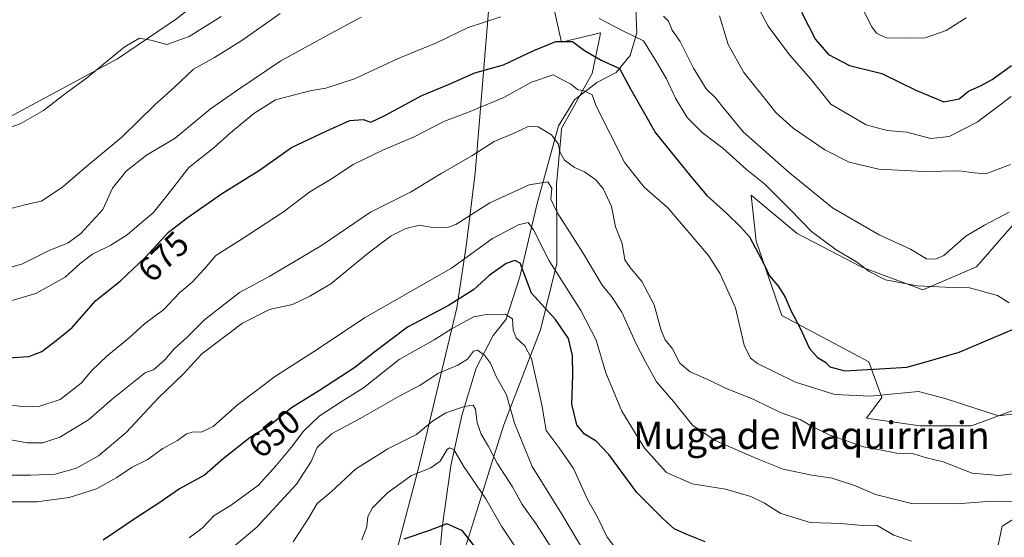
# Model space of a CAD drawing. Units: metres. Extents: x 617957 to 621416, y 4713241 to 4715613.
# Drawn here: x 618270 to 618557, y 4714606 to 4714757 of the extents above; entities that cross this region are included whole.
import ezdxf
from ezdxf.enums import TextEntityAlignment as Align

# ---------------------------------------------------------------- set-up
doc = ezdxf.new("R2010")
doc.units = ezdxf.units.M
doc.header["$MEASUREMENT"] = 0
doc.linetypes.add('DGN Style 4', pattern=[2.638475, 1.318413, -0.659207, 0.001648, -0.659207])
for name, color, linetype, lineweight in [('Arbolado forestal CxS', 92, 'Continuous', 0), ('Camino eje virtual', 6, 'DGN Style 4', 0), ('Corriente natural lineal', 142, 'Continuous', 13), ('Cultivos herbáceos CxS', 92, 'Continuous', 0), ('Curva de nivel maestra', 30, 'Continuous', 30), ('Curva de nivel normal', 30, 'Continuous', 0), ('Entidad de ámbito territorial', 7, 'Continuous', 0), ('Entidad de ámbito territorial CxS', 92, 'Continuous', 0), ('Matorral CxS', 135, 'Continuous', 0), ('Rótulo de curva de nivel directora', 7, 'Continuous', 0), ('Texto cartográfico', 7, 'Continuous', 0)]:
    doc.layers.add(name, color=color, linetype=linetype, lineweight=lineweight)
doc.styles.add('Style-Arial', font='txt')

msp = doc.modelspace()

# ---------------------------------------------------------------- linework, layer by layer
at = {"layer": 'Arbolado forestal CxS', "color": 92, "linetype": 'Continuous', "lineweight": 0}
for points in [[(618403.6877, 4714828.1527, 704.3505), (618362.8805, 4714796.5911, 699.7495), (618338.8745, 4714776.1181, 697.5049), (618315.3373, 4714757.4841, 695.7984), (618298.0943, 4714745.8271, 695.3585), (618266.6633, 4714728.8833, 695.7852), (618256.0203, 4714723.9173, 694.6628), (618244.8153, 4714721.3771, 693.7704), (618241.1643, 4714722.1033, 693.7983), (618226.5495, 4714737.1621, 697.5151), (618215.2727, 4714746.2991, 697.1726), (618204.4469, 4714746.6861, 694.0782), (618195.3637, 4714743.6971, 692.4358), (618183.1159, 4714736.4981, 691.2619), (618176.0887, 4714731.2311, 690.7134), (618170.2079, 4714726.8251, 690.3041)], [(618266.6633, 4714728.8833, 695.7852), (618298.0943, 4714745.8271, 695.3585), (618315.3373, 4714757.4841, 695.7984), (618338.8745, 4714776.1181, 697.5049), (618362.8805, 4714796.5911, 699.7495), (618403.6877, 4714828.1527, 704.3505), (618400.5645, 4714800.8829, 694.7181), (618406.8069, 4714764.5171, 682.925), (618402.5243, 4714712.4793, 663.1122), (618399.9331, 4714691.1705, 657.4783), (618397.2359, 4714673.1775, 649.4914), (618386.0543, 4714626.3717, 631.2859), (618375.6707, 4714587.1767, 622.865)], [(618403.6877, 4714828.1527, 704.3505), (618400.5645, 4714800.8829, 694.7181), (618406.8069, 4714764.5171, 682.925), (618402.5243, 4714712.4793, 663.1122), (618399.9331, 4714691.1705, 657.4783), (618397.2359, 4714673.1775, 649.4914), (618386.0543, 4714626.3717, 631.2859), (618375.6707, 4714587.1767, 622.865), (618371.1785, 4714567.5849, 618.3372), (618366.8093, 4714547.7431, 615.3132), (618360.6359, 4714508.6671, 607.1881)]]:
    msp.add_polyline3d(points, dxfattribs=at)
at = {"layer": 'Camino eje virtual', "color": 6, "linetype": 'DGN Style 4', "lineweight": 0, "extrusion": (0.024331, 0.05088, 0.998408), "elevation": 255623.2884, "flags": 128}
msp.add_lwpolyline([(1476277.0083, -4513011.7201), (1476277.0083, -4512905.89)], dxfattribs=at)
at = {"layer": 'Corriente natural lineal', "color": 142, "linetype": 'Continuous', "lineweight": 13}
msp.add_polyline3d([(618474.5401, 4714788.6001, 694.4514), (618467.6301, 4714784.4501, 691.9858), (618457.9401, 4714781.9001, 690.0411), (618455.2301, 4714779.2901, 689.5224), (618451.8201, 4714774.2701, 688.0666), (618449.5401, 4714767.4401, 685.5334), (618449.4701, 4714760.4601, 683.1965), (618449.7701, 4714753.4901, 680.5068), (618447.8501, 4714746.8501, 677.414), (618443.7101, 4714741.8201, 674.3958), (618438.0601, 4714738.9801, 671.8999), (618431.5301, 4714733.9101, 668.5183), (618426.8801, 4714726.3101, 665.9745), (618420.6301, 4714703.6201, 657.9054), (618415.6501, 4714682.2301, 649.717), (618411.6301, 4714669.8601, 645.0767), (618407.8501, 4714665.0301, 642.9947), (618402.8601, 4714655.5801, 639.6295), (618398.6701, 4714641.7401, 634.748), (618395.4201, 4714627.0001, 629.8297), (618392.9301, 4714609.0201, 625.5067), (618391.6801, 4714595.4101, 622.2048)], dxfattribs=at)
at = {"layer": 'Cultivos herbáceos CxS', "color": 92, "linetype": 'Continuous', "lineweight": 0}
for points in [[(618576.3279, 4714917.3303, 719.8269), (618552.2409, 4714893.0455, 721.0491), (618523.1789, 4714874.5855, 720.882), (618495.0357, 4714869.4575, 716.941), (618494.5333, 4714869.7499, 716.8791), (618487.6395, 4714865.5373, 716.4925), (618466.6771, 4714870.0293, 715.2294), (618447.9605, 4714879.0133, 714.5278), (618433.7361, 4714888.7459, 712.8378), (618424.0035, 4714894.7353, 710.7048), (618413.0497, 4714897.3907, 708.975), (618392.1685, 4714886.2433, 706.9278), (618367.7797, 4714877.8565, 702.3302), (618395.1459, 4714846.1317, 706.7168), (618403.6877, 4714828.1527, 704.3505), (618362.8805, 4714796.5911, 699.7495), (618338.8745, 4714776.1181, 697.5049), (618315.3373, 4714757.4841, 695.7984), (618298.0943, 4714745.8271, 695.3585), (618266.6633, 4714728.8833, 695.7852)], [(618403.6877, 4714828.1527, 704.3505), (618362.8805, 4714796.5911, 699.7495), (618338.8745, 4714776.1181, 697.5049), (618315.3373, 4714757.4841, 695.7984), (618298.0943, 4714745.8271, 695.3585), (618266.6633, 4714728.8833, 695.7852), (618256.0203, 4714723.9173, 694.6628), (618244.8153, 4714721.3771, 693.7704), (618241.1643, 4714722.1033, 693.7983), (618226.5495, 4714737.1621, 697.5151), (618215.2727, 4714746.2991, 697.1726), (618204.4469, 4714746.6861, 694.0782), (618195.3637, 4714743.6971, 692.4358), (618183.1159, 4714736.4981, 691.2619), (618176.0887, 4714731.2311, 690.7134), (618170.2079, 4714726.8251, 690.3041)], [(618561.7545, 4714643.9323, 670.4472), (618547.5299, 4714638.6917, 669.0261), (618532.5565, 4714638.6915, 668.2226), (618516.8347, 4714640.9375, 667.9166), (618521.3267, 4714646.9269, 670.6778), (618517.5835, 4714657.4083, 675.7286), (618514.5889, 4714658.9055, 675.832), (618492.1291, 4714670.8843, 673.5473), (618484.6427, 4714692.5955, 674.8555), (618483.1455, 4714706.0715, 677.6163), (618496.6215, 4714694.8415, 678.1187), (618515.3379, 4714685.1089, 680.1862), (618533.3059, 4714678.3709, 680.2435), (618549.0279, 4714685.1089, 681.8819), (618563.2527, 4714701.5795, 684.6912)], [(618563.2527, 4714701.5795, 684.6912), (618549.0279, 4714685.1089, 681.8819), (618533.3059, 4714678.3709, 680.2435), (618515.3379, 4714685.1089, 680.1862), (618496.6215, 4714694.8415, 678.1187), (618483.1455, 4714706.0715, 677.6163), (618484.6427, 4714692.5955, 674.8555), (618492.1291, 4714670.8843, 673.5473), (618514.5889, 4714658.9055, 675.832), (618517.5835, 4714657.4083, 675.7286), (618521.3267, 4714646.9269, 670.6778), (618516.8347, 4714640.9375, 667.9166), (618532.5565, 4714638.6915, 668.2226), (618547.5299, 4714638.6917, 669.0261), (618561.7545, 4714643.9323, 670.4472)], [(618555.0369, 4714602.4719, 656.0316), (618556.4581, 4714609.4349, 657.4532), (618565.4951, 4714614.9659, 659.6486)], [(618565.4951, 4714614.9659, 659.6486), (618556.4581, 4714609.4349, 657.4532), (618555.0369, 4714602.4719, 656.0316)]]:
    msp.add_polyline3d(points, dxfattribs=at)
at = {"layer": 'Curva de nivel maestra', "color": 30, "linetype": 'Continuous', "lineweight": 30, "flags": 128}
for points, elevation in [([(618497.83, 4714759.5101), (618501.99, 4714751.5301), (618505.74, 4714747.1401), (618511.94, 4714743.8801), (618521.34, 4714741.5501), (618531.26, 4714736.7001), (618539.48, 4714733.2801), (618543.94, 4714734.2101), (618546.6, 4714736.4501), (618550.16, 4714737.9301), (618553.55, 4714739.8501), (618559.22, 4714743.9401)], 700), ([(618266.12, 4714658.5401), (618272.2, 4714658.9501), (618276.04, 4714660.3801), (618280.22, 4714663.5701), (618284.89, 4714667.3701), (618291.74, 4714675.3201), (618298.86, 4714680.9601), (618306.26, 4714687.9901), (618313, 4714695.2901), (618318.47, 4714699.4501), (618328.45, 4714706.4401), (618339.61, 4714713.3701), (618348.89, 4714719.9701), (618359.29, 4714724.8301), (618366, 4714727.8601), (618369.89, 4714728.1201), (618372.11, 4714727.4001), (618376.4, 4714729.3601), (618386.99, 4714735.1301), (618394.76, 4714738.3801), (618402.45, 4714741.7501), (618410.87, 4714744.0601), (618419.73, 4714748.2901), (618426.14, 4714750.9201), (618431.03, 4714750.9401), (618434.48, 4714748.2501), (618439.36, 4714745.4601), (618444.71, 4714743.0201), (618447.99, 4714736.9201), (618455.26, 4714724.2201), (618465.54, 4714711.4701), (618470.25, 4714705.9101), (618476.11, 4714700.7201), (618480.07, 4714696.7601), (618482.67, 4714693.9301), (618485.21, 4714689.1101), (618486.92, 4714686.0401), (618488.49, 4714682.4901), (618491.12, 4714679.4001), (618493.13, 4714676.2501), (618494.72, 4714672.3401), (618497.48, 4714667.2601), (618500.17, 4714661.2901), (618502.51, 4714658.6301), (618504.86, 4714657.3201), (618506.16, 4714655.9201), (618510.54, 4714654.7801), (618522.27, 4714655.4201), (618528.6, 4714655.7901), (618534.6, 4714657.5201), (618543.94, 4714660.2001), (618559.94, 4714667.0101)], 675), ([(618469.78, 4714604.8501), (618464.42, 4714606.9301), (618460.72, 4714608.6401), (618457.43, 4714611.5401), (618449.75, 4714619.1901), (618441.57, 4714630.3001), (618437.92, 4714634.2601), (618434.5, 4714636.2501), (618432.26, 4714639.0201), (618430.81, 4714645.0501), (618431.07, 4714653.5301), (618430.98, 4714659.2601), (618429.78, 4714664.2201), (618426, 4714669.7801), (618419.06, 4714677.4301), (618415.72, 4714686.1901), (618414.2, 4714686.9601), (618411.61, 4714686.0601), (618406.66, 4714682.6201), (618402.11, 4714678.4401), (618394.78, 4714673.8401), (618382.79, 4714667.5401), (618372.86, 4714660.0601), (618367.4, 4714655.7101), (618357.12, 4714649.0201), (618348.96, 4714643.9901), (618342.6, 4714638.8401), (618336.83, 4714635.3401), (618328.97, 4714629.0301), (618323.47, 4714624.2801), (618316.24, 4714620.2801), (618310.2, 4714616.0801), (618303.29, 4714611.6701), (618293.96, 4714605.3001)], 650), ([(618404.83, 4714600.4701), (618398.83, 4714608.0801), (618394.27, 4714610.0401), (618388.98, 4714608.0001), (618381.73, 4714605.6401)], 625)]:
    msp.add_lwpolyline(points, dxfattribs=dict(at, elevation=elevation))
at = {"layer": 'Curva de nivel normal', "color": 30, "linetype": 'Continuous', "lineweight": 0, "flags": 128}
for points, elevation in [([(618545.94, 4714757.8601), (618540.13, 4714754.0801), (618533.98, 4714751.9701), (618529.14, 4714751.9201), (618522.59, 4714752.0301), (618519.76, 4714753.3001), (618518.38, 4714755.1601), (618512.38, 4714767.1501)], 705), ([(618485.52, 4714760.4001), (618488.18, 4714755.3601), (618494.32, 4714746.9801), (618500.63, 4714739.8701), (618506.45, 4714732.5801), (618516.78, 4714726.5801), (618522.89, 4714724.9601), (618528.68, 4714724.4401), (618535.6, 4714722.6001), (618540.99, 4714723.1901), (618549.15, 4714727.3701), (618559.09, 4714734.8901)], 695), ([(618262.98, 4714724.5101), (618269.73, 4714726.8601), (618276.54, 4714730.8001), (618282.94, 4714735.7101), (618289.03, 4714740.1901), (618300.09, 4714749.2401), (618304.51, 4714751.9101), (618307.83, 4714751.3501), (618312.51, 4714750.0401), (618319.06, 4714752.3901), (618328.38, 4714758.2201)], 695), ([(618369.29, 4714758.0501), (618359.16, 4714752.5701), (618345.79, 4714745.2501), (618333.5, 4714737.0401), (618325.29, 4714731.2901), (618314.96, 4714722.7101), (618306.62, 4714717.7201), (618300.6, 4714713.0601), (618296.66, 4714708.0701), (618293.81, 4714701.9101), (618287.44, 4714694.8901), (618283.69, 4714692.1601), (618278.18, 4714689.8801), (618270.35, 4714686.0101), (618263.27, 4714684.0001)], 685), ([(618264.59, 4714674.4701), (618274.23, 4714677.3401), (618282.86, 4714682.1501), (618287.22, 4714686.1201), (618290.8, 4714688.8001), (618296.12, 4714691.4301), (618300.95, 4714694.4201), (618304.48, 4714697.5301), (618308.55, 4714700.9201), (618313.22, 4714706.7401), (618318.95, 4714714.1301), (618326.37, 4714719.9401), (618331.12, 4714724.2101), (618337.88, 4714729.9201), (618344.27, 4714733.8801), (618354.29, 4714736.5201), (618358.96, 4714737.3001), (618367.29, 4714740.0201), (618379.88, 4714745.8701), (618391.31, 4714750.5301), (618400.54, 4714754.9801), (618410.11, 4714758.1301)], 680), ([(618345.65, 4714759.0701), (618334.4, 4714751.2301), (618326.48, 4714746.2701), (618320.29, 4714742.8101), (618314.62, 4714737.5201), (618309.15, 4714732.5201), (618299.41, 4714722.9401), (618289.16, 4714714.5501), (618282.15, 4714708.4501), (618275.94, 4714704.3401), (618271.39, 4714703.3601), (618265.53, 4714701.8001)], 690), ([(618438.78, 4714757.6001), (618446.25, 4714753.7601), (618451.73, 4714751.0801), (618455.54, 4714745.0201), (618458.42, 4714740.0501), (618461.1, 4714734.3801), (618464.5, 4714728.7101), (618468.87, 4714724.3801), (618474.92, 4714719.7501), (618481.82, 4714713.5301), (618487.14, 4714709.2201), (618494.61, 4714701.8901), (618500.77, 4714695.4301), (618507.97, 4714690.0401), (618513.93, 4714686.5801), (618517.6, 4714683.7201), (618522.41, 4714681.3401), (618531.75, 4714679.5501), (618539.94, 4714679.1501), (618546.97, 4714678.9801), (618555.11, 4714676.7601), (618558.5, 4714674.6201)], 680), ([(618558.56, 4714701.1101), (618551.29, 4714697.2501), (618545.84, 4714694.0901), (618539.49, 4714688.3901), (618536.99, 4714687.3501), (618534.4, 4714687.4701), (618529.69, 4714690.2701), (618520.6, 4714694.4501), (618506.94, 4714702.3201), (618501.64, 4714706.6701), (618494.41, 4714712.5301), (618480.83, 4714724.5801), (618475.4, 4714731.1601), (618472.72, 4714734.4801), (618470.04, 4714737.1201), (618466.35, 4714743.1101), (618462.44, 4714750.8801), (618460.12, 4714754.2201), (618459.06, 4714756.8201), (618457.56, 4714758.3301)], 685), ([(618558.94, 4714715.0101), (618551.66, 4714712.3201), (618548.31, 4714712.6001), (618543.93, 4714713.1101), (618533.6, 4714713.0001), (618520.5, 4714713.6801), (618511.76, 4714715.6601), (618504.66, 4714719.2401), (618495.48, 4714725.6401), (618490.36, 4714730.1601), (618486.3, 4714735.3301), (618481.04, 4714741.8201), (618476.48, 4714750.0201), (618473.91, 4714758.4401)], 690), ([(618562.37, 4714642.4601), (618555.42, 4714641.6501), (618549.12, 4714643.7001), (618539.86, 4714646.7201), (618532, 4714648.7201), (618517.94, 4714647.3401), (618507.6, 4714647.8601), (618496.1, 4714651.4201), (618485.03, 4714656.9101), (618483, 4714658.5001), (618481.1, 4714662.3001), (618478.64, 4714673.1601), (618474.08, 4714683.0901), (618470.69, 4714688.3901), (618458.84, 4714702.3401), (618451.9, 4714708.4201), (618446.31, 4714715.5301), (618437.94, 4714732.0401), (618436.77, 4714735.3601), (618434.62, 4714736.4401), (618432.5, 4714736.9001), (618430.54, 4714738.4501), (618428.29, 4714739.6401), (618425.3, 4714741.2101), (618419, 4714739.0301), (618410.97, 4714734.6101), (618405.28, 4714732.2401), (618400.1, 4714730.1001), (618393.6, 4714727.6801), (618384.77, 4714723.1001), (618376, 4714719.4201), (618366.96, 4714715.0201), (618360.29, 4714710.6401), (618354.29, 4714706.9801), (618346.62, 4714701.2101), (618333.96, 4714692.8701), (618326.84, 4714688.3901), (618323.44, 4714684.4201), (618319.94, 4714680.6801), (618316.18, 4714677.5401), (618311.61, 4714672.6801), (618305.98, 4714668.4701), (618301.48, 4714664.4201), (618294.96, 4714659.0301), (618290.63, 4714654.8901), (618287.53, 4714651.1901), (618281.38, 4714646.3501), (618275.41, 4714644.4201), (618271.14, 4714644.2201), (618254.79, 4714646.1701)], 670), ([(618561.46, 4714624.9101), (618555.42, 4714624.2101), (618547.7, 4714624.9201), (618539.23, 4714628.1601), (618534.35, 4714629.3501), (618530.6, 4714630.4801), (618525.69, 4714630.7301), (618519.27, 4714632.0001), (618515.94, 4714632.5601), (618511.94, 4714634.0201), (618506.1, 4714635.9801), (618500.28, 4714638.9401), (618497.48, 4714640.5201), (618491.95, 4714642.4701), (618483.94, 4714646.4001), (618475.52, 4714649.7701), (618470.94, 4714652.0001), (618465.36, 4714654.4601), (618462.32, 4714656.9601), (618460.2, 4714661.2301), (618458.1, 4714663.7801), (618456.93, 4714666.5501), (618454.88, 4714674.0101), (618451.21, 4714680.8301), (618447.8, 4714684.9601), (618446.24, 4714687.2101), (618445.54, 4714691.9001), (618443.52, 4714696.7701), (618442.34, 4714702.7401), (618440, 4714707.8201), (618437.85, 4714710.5601), (618434.52, 4714712.8401), (618431.57, 4714714.1401), (618428.68, 4714716.2701), (618427.42, 4714718.5001), (618426.81, 4714721.0701), (618424.85, 4714723.6201), (618420.94, 4714726.0401), (618418.06, 4714726.1101), (618413.92, 4714724.1601), (618408.11, 4714721.7201), (618401.58, 4714717.5701), (618392.63, 4714712.3401), (618383.71, 4714706.9701), (618371.96, 4714701.0401), (618357.71, 4714691.3701), (618342.58, 4714682.3801), (618333.78, 4714677.6501), (618323.66, 4714669.7701), (618318.44, 4714664.6001), (618314.66, 4714661.1701), (618311.96, 4714658.0101), (618308.62, 4714655.0601), (618306.26, 4714654.2501), (618296.6, 4714646.5101), (618289.63, 4714640.4801), (618281.3, 4714635.3501), (618276.3, 4714633.7201), (618271.68, 4714633.7001), (618264.78, 4714635.0501)], 665), ([(618564.16, 4714616.4601), (618553.36, 4714616.6601), (618543.22, 4714615.8801), (618529.97, 4714616.0601), (618519.44, 4714618.6401), (618513.6, 4714621.1701), (618506.86, 4714623.4301), (618500.89, 4714624.2601), (618492.54, 4714626.0001), (618484.75, 4714629.2001), (618472.67, 4714634.3901), (618466.06, 4714638.9001), (618460.5, 4714645.8001), (618455.52, 4714651.5201), (618452.33, 4714657.3901), (618449.39, 4714663.0801), (618445.39, 4714671.9101), (618442.4, 4714676.4901), (618439.63, 4714679.8101), (618433.94, 4714689.3901), (618426.55, 4714700.9601), (618424.69, 4714704.8501), (618424.91, 4714708.0601), (618423.82, 4714709.9701), (618418.32, 4714709.0301), (618406.86, 4714703.8001), (618396.95, 4714697.4401), (618394.49, 4714696.5601), (618390.61, 4714696.5401), (618386.28, 4714697.2701), (618382.29, 4714696.3601), (618378.03, 4714694.1601), (618371.32, 4714689.0801), (618360.37, 4714680.1201), (618354.28, 4714676.5601), (618349.23, 4714674.1601), (618342.52, 4714672.6701), (618334.66, 4714668.7201), (618322.78, 4714659.7001), (618317.35, 4714653.9101), (618309.96, 4714646.7301), (618300.62, 4714636.7701), (618292.58, 4714629.9601), (618286.12, 4714626.3501), (618279.94, 4714624.5501), (618272.69, 4714624.3201), (618265.98, 4714624.3101)], 660), ([(618529.99, 4714605.0301), (618524.82, 4714606.7801), (618520.02, 4714609.5901), (618514.61, 4714609.7401), (618509.27, 4714610.2201), (618500.39, 4714610.4401), (618491.88, 4714613.1201), (618487.1, 4714616.1101), (618483.1, 4714618.1101), (618475.72, 4714620.1701), (618465.98, 4714621.7601), (618458.47, 4714625.0901), (618452.06, 4714632.2101), (618445.39, 4714643.0101), (618440.69, 4714654.1901), (618437.86, 4714663.7301), (618433.45, 4714672.3901), (618424.14, 4714686.8701), (618419.58, 4714695.9601), (618418.02, 4714698.0501), (618415.26, 4714697.4101), (618407.61, 4714693.3801), (618395.66, 4714684.7401), (618370.23, 4714670.2501), (618356.71, 4714661.1601), (618344.23, 4714653.1601), (618333.14, 4714644.8601), (618326.05, 4714638.5101), (618322.59, 4714636.8101), (618320.32, 4714636.9201), (618318.25, 4714636.3201), (618315.65, 4714634.4301), (618311.34, 4714632.0601), (618306.77, 4714628.8001), (618302.37, 4714626.6001), (618297.96, 4714623.6301), (618291.96, 4714620.3201), (618283.95, 4714617.8101), (618274.56, 4714616.5201), (618266.28, 4714616.4901)], 655), ([(618319.02, 4714606.0101), (618322.87, 4714608.8401), (618326.35, 4714612.5101), (618331.29, 4714615.5301), (618339.29, 4714621.4001), (618344.44, 4714627.1301), (618348.87, 4714632.3401), (618352.44, 4714637.1601), (618356.96, 4714641.5101), (618363.71, 4714645.9101), (618369.98, 4714649.8201), (618380.36, 4714658.0801), (618390.56, 4714663.8101), (618395.54, 4714666.8901), (618402.07, 4714670.4801), (618405.84, 4714671.1601), (618411.3, 4714671.3001), (618413.48, 4714669.9201), (618413.62, 4714666.7201), (618414.52, 4714664.3901), (618417.03, 4714662.0601), (618419, 4714658.3201), (618422.04, 4714644.8201), (618423.33, 4714637.2901), (618427.08, 4714632.2701), (618431.31, 4714626.2801), (618435.38, 4714617.1601), (618438.26, 4714612.0201), (618441.09, 4714606.1901), (618445.82, 4714600.0201)], 645), ([(618434.55, 4714601.6101), (618427.92, 4714612.8901), (618419.22, 4714626.8101), (618414.1, 4714639.4601), (618411.69, 4714647.7401), (618408.74, 4714653.1101), (618407.09, 4714657.0201), (618405.26, 4714659.3701), (618403.24, 4714660.7701), (618402.06, 4714660.4601), (618400.28, 4714658.2101), (618397.51, 4714656.4401), (618391.87, 4714654.0301), (618386.51, 4714650.5501), (618380.56, 4714647.4801), (618369, 4714640.8701), (618360.63, 4714636.3301), (618356.44, 4714632.3901), (618354.66, 4714628.2401), (618350.4, 4714621.6601), (618338.83, 4714609.0901), (618327.77, 4714599.9101)], 640), ([(618424.94, 4714602.9201), (618420.48, 4714609.9301), (618416.33, 4714615.7701), (618413.46, 4714620.9001), (618409, 4714627.7801), (618406.47, 4714632.6201), (618404.28, 4714636.2401), (618403.12, 4714639.5401), (618402.68, 4714643.5901), (618402.02, 4714644.7601), (618399.46, 4714644.3801), (618394.01, 4714642.4601), (618390.13, 4714640.0201), (618385.44, 4714636.1401), (618377.07, 4714631.9901), (618367.58, 4714626.0601), (618360.54, 4714619.3901), (618356.43, 4714616.0101), (618353.78, 4714611.5501), (618349.42, 4714604.8101)], 635), ([(618417.15, 4714599.1201), (618410.23, 4714609.3601), (618405.68, 4714617.3401), (618399.19, 4714626.9001), (618396.36, 4714631.8001), (618395.09, 4714632.2901), (618394.41, 4714631.7601), (618392.31, 4714628.3801), (618389.62, 4714626.4401), (618383.96, 4714624.2401), (618376.93, 4714619.1001), (618372.63, 4714614.8001), (618371.2, 4714612.2001), (618370.93, 4714609.2301), (618369.42, 4714605.4201)], 630)]:
    msp.add_lwpolyline(points, dxfattribs=dict(at, elevation=elevation))
at = {"layer": 'Entidad de ámbito territorial', "color": 7, "linetype": 'Continuous', "lineweight": 0, "flags": 128}
msp.add_lwpolyline([(618395.819, 4714590.834), (618403.151, 4714614.208), (618407.262, 4714627.315), (618410.922, 4714638.987), (618416.995, 4714654.687), (618421.654, 4714666.736), (618426.423, 4714686.128), (618426.376, 4714695.144), (618426.303, 4714709.129), (618427.572, 4714722.906), (618427.815, 4714725.547), (618436.705, 4714741.575), (618438.95, 4714752.324), (618439.182, 4714753.433), (618427.788, 4714750.71), (618424.907, 4714763.754)], dxfattribs=at)
at = {"layer": 'Entidad de ámbito territorial CxS', "color": 92, "linetype": 'Continuous', "lineweight": 0, "flags": 128}
msp.add_lwpolyline([(618395.819, 4714590.834), (618403.151, 4714614.208), (618407.262, 4714627.315), (618410.922, 4714638.987), (618416.995, 4714654.687), (618421.654, 4714666.736), (618426.423, 4714686.128), (618426.376, 4714695.144), (618426.303, 4714709.129), (618427.572, 4714722.906), (618427.815, 4714725.547), (618436.705, 4714741.575), (618438.95, 4714752.324), (618439.182, 4714753.433), (618427.788, 4714750.71), (618424.907, 4714763.754)], dxfattribs=at)
at = {"layer": 'Matorral CxS', "color": 135, "linetype": 'Continuous', "lineweight": 0}
for points in [[(618375.6707, 4714587.1767, 622.865), (618386.0543, 4714626.3717, 631.2859), (618397.2359, 4714673.1775, 649.4914), (618399.9331, 4714691.1705, 657.4783), (618402.5243, 4714712.4793, 663.1122), (618406.8069, 4714764.5171, 682.925), (618400.5645, 4714800.8829, 694.7181), (618403.6877, 4714828.1527, 704.3505), (618395.1459, 4714846.1317, 706.7168), (618367.7797, 4714877.8565, 702.3302), (618392.1685, 4714886.2433, 706.9278), (618413.0497, 4714897.3907, 708.975), (618424.0035, 4714894.7353, 710.7048), (618433.7361, 4714888.7459, 712.8378), (618447.9605, 4714879.0133, 714.5278), (618466.6771, 4714870.0293, 715.2294), (618487.6395, 4714865.5373, 716.4925), (618494.5333, 4714869.7499, 716.8791), (618495.0357, 4714869.4575, 716.941), (618523.1789, 4714874.5855, 720.882), (618552.2409, 4714893.0455, 721.0491), (618576.3279, 4714917.3303, 719.8269)], [(618403.6877, 4714828.1527, 704.3505), (618400.5645, 4714800.8829, 694.7181), (618406.8069, 4714764.5171, 682.925), (618402.5243, 4714712.4793, 663.1122), (618399.9331, 4714691.1705, 657.4783), (618397.2359, 4714673.1775, 649.4914), (618386.0543, 4714626.3717, 631.2859), (618375.6707, 4714587.1767, 622.865), (618371.1785, 4714567.5849, 618.3372), (618366.8093, 4714547.7431, 615.3132), (618360.6359, 4714508.6671, 607.1881)], [(618563.2527, 4714701.5795, 684.6912), (618549.0279, 4714685.1089, 681.8819), (618533.3059, 4714678.3709, 680.2435), (618515.3379, 4714685.1089, 680.1862), (618496.6215, 4714694.8415, 678.1187), (618483.1455, 4714706.0715, 677.6163), (618484.6427, 4714692.5955, 674.8555), (618492.1291, 4714670.8843, 673.5473), (618514.5889, 4714658.9055, 675.832), (618517.5835, 4714657.4083, 675.7286), (618521.3267, 4714646.9269, 670.6778), (618516.8347, 4714640.9375, 667.9166), (618532.5565, 4714638.6915, 668.2226), (618547.5299, 4714638.6917, 669.0261), (618561.7545, 4714643.9323, 670.4472)], [(618563.2527, 4714701.5795, 684.6912), (618549.0279, 4714685.1089, 681.8819), (618533.3059, 4714678.3709, 680.2435), (618515.3379, 4714685.1089, 680.1862), (618496.6215, 4714694.8415, 678.1187), (618483.1455, 4714706.0715, 677.6163), (618484.6427, 4714692.5955, 674.8555), (618492.1291, 4714670.8843, 673.5473), (618514.5889, 4714658.9055, 675.832), (618517.5835, 4714657.4083, 675.7286), (618521.3267, 4714646.9269, 670.6778), (618516.8347, 4714640.9375, 667.9166), (618532.5565, 4714638.6915, 668.2226), (618547.5299, 4714638.6917, 669.0261), (618561.7545, 4714643.9323, 670.4472)], [(618565.4951, 4714614.9659, 659.6486), (618556.4581, 4714609.4349, 657.4532), (618555.0369, 4714602.4719, 656.0316)], [(618565.4951, 4714614.9659, 659.6486), (618556.4581, 4714609.4349, 657.4532), (618555.0369, 4714602.4719, 656.0316)]]:
    msp.add_polyline3d(points, dxfattribs=at)

# ---------------------------------------------------------------- texts
at = {"layer": 'Rótulo de curva de nivel directora', "color": 7, "linetype": 'Continuous', "lineweight": 0, "style": 'Style-Arial'}
for s, rotation, p in [('675', 43.531318, (618311.5017, 4714688.0897)), ('650', 38.757364, (618343.8876, 4714636.4809))]:
    msp.add_text(s, height=7, rotation=rotation, dxfattribs=at).set_placement(p, align=Align.MIDDLE_CENTER)
at = {"layer": 'Texto cartográfico', "color": 7, "linetype": 'Continuous', "lineweight": 0, "style": 'Style-Arial'}
msp.add_text('Muga de Maquirriain', height=8, dxfattribs=at).set_placement((618500.7618, 4714635.9401), align=Align.MIDDLE_CENTER)

doc.saveas('drawing.dxf')
